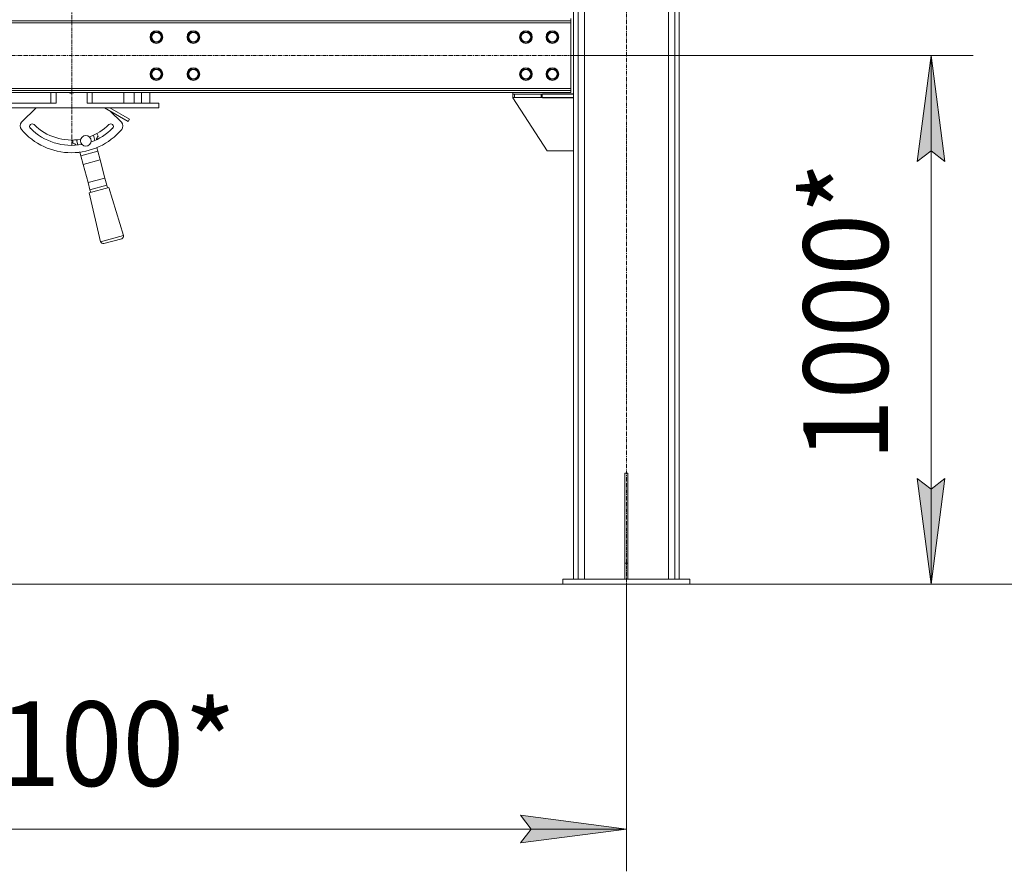
# Model space of a CAD drawing. Units: millimetres. Extents: x 0 to 24441, y -6 to 16800.
# Drawn here: x 11919 to 13782, y 7613 to 9224 of the extents above; entities that cross this region are included whole.
import ezdxf

# ---------------------------------------------------------------- set-up
doc = ezdxf.new("R2010")
doc.units = ezdxf.units.MM
doc.linetypes.add('K5LT_AXLED', pattern=[12, 7.5, -1.5, 1.5, -1.5])
doc.linetypes.add('K5LT_THIN', pattern=[0])
for name, color, linetype, true_color in [('DIM', 6, 'Continuous', 0xff00ff), ('OSI', 2, 'Continuous', 0xffff00), ('R', 1, 'Continuous', 0xff0000), ('WELDING', 7, 'Continuous', 0xffffff)]:
    doc.layers.add(name, color=color, linetype=linetype, true_color=true_color)
doc.styles.add('KTEXTSTYLE', font='GOST_A.TTF', dxfattribs={"width": 0.96, "height": 5})

msp = doc.modelspace()

# ---------------------------------------------------------------- hatches: boundary and pattern name
at = {"layer": 'DIM'}
for points in [[(13669.5, 8956.2), (13643.2, 9156.2), (13616.9, 8956.2), (13643.2, 8976.2)], [(13643.2, 8156.2), (13669.5, 8356.2), (13643.2, 8336.2), (13616.9, 8356.2)], [(12866.9, 7666.9), (13066.9, 7693.3), (12866.9, 7719.6), (12886.9, 7693.3)]]:
    msp.add_hatch(color=7, dxfattribs=at).paths.add_polyline_path(points)

# ---------------------------------------------------------------- linework, layer by layer
at = {"layer": 'DIM', "color": 7, "linetype": 'K5LT_THIN', "lineweight": 18}
for p, q in [((12961.9, 9156.2), (13723.2, 9156.2)), ((13616.9, 8956.2), (13643.2, 9156.2)), ((13643.2, 9156.2), (13669.5, 8956.2)), ((13643.2, 8156.2), (13643.2, 9156.2)), ((13643.2, 8976.2), (13616.9, 8956.2)), ((13669.5, 8956.2), (13643.2, 8976.2)), ((13643.2, 8156.2), (13616.9, 8356.2)), ((13616.9, 8356.2), (13643.2, 8336.2)), ((13643.2, 8336.2), (13669.5, 8356.2)), ((13669.5, 8356.2), (13643.2, 8156.2)), ((13066.9, 8156.2), (10261.1, 8156.2)), ((13066.9, 8156.2), (13723.2, 8156.2)), ((13066.9, 8156.2), (13066.9, 7613.3)), ((13066.9, 8156.2), (14175.5, 8156.2)), ((12886.9, 7693.3), (12866.9, 7719.6)), ((12866.9, 7719.6), (13066.9, 7693.3)), ((10966.9, 7693.3), (13066.9, 7693.3)), ((13066.9, 7693.3), (12866.9, 7666.9)), ((12866.9, 7666.9), (12886.9, 7693.3))]:
    msp.add_line(p, q, dxfattribs=at)
at = {"layer": 'OSI', "color": 30, "linetype": 'K5LT_AXLED', "lineweight": 18, "true_color": 0xff8000}
for p, q in [((12017.6, 8986), (12017.6, 11008)), ((13066.9, 8076.2), (13066.9, 10760.2)), ((10991.9, 9156.2), (13041.9, 9156.2))]:
    msp.add_line(p, q, dxfattribs=at)
at = {"layer": 'R', "color": 7, "linetype": 'K5LT_THIN', "lineweight": 18}
for p, q in [((12966.9, 10666.2), (12966.9, 8166.2)), ((12975.4, 10666.2), (12975.4, 8166.2)), ((13158.4, 10666.2), (13158.4, 8166.2)), ((13166.9, 10666.2), (13166.9, 8166.2)), ((12987.4, 10651.2), (12987.4, 8166.2)), ((13146.4, 10651.2), (13146.4, 8166.2)), ((11071.9, 9222.2), (12961.9, 9222.2)), ((12961.9, 9222.2), (12961.9, 9226.2)), ((12961.9, 9222.2), (12961.9, 9218.2)), ((12961.9, 9218.2), (11071.9, 9218.2)), ((12961.9, 9218.2), (12961.9, 9094.2)), ((12166.9, 9191.2), (12169.6, 9195.9)), ((12172.4, 9181.7), (12166.9, 9191.2)), ((12169.6, 9195.9), (12172.4, 9200.7)), ((12172.4, 9200.7), (12183.3, 9200.7)), ((12183.3, 9200.7), (12188.8, 9191.2)), ((12188.8, 9191.2), (12183.3, 9181.7)), ((12236.9, 9191.2), (12239.6, 9195.9)), ((12242.4, 9181.7), (12236.9, 9191.2)), ((12239.6, 9195.9), (12242.4, 9200.7)), ((12242.4, 9200.7), (12253.3, 9200.7)), ((12253.3, 9200.7), (12258.8, 9191.2)), ((12258.8, 9191.2), (12253.3, 9181.7)), ((12865.9, 9191.2), (12871.4, 9200.7)), ((12868.6, 9186.4), (12865.9, 9191.2)), ((12871.4, 9181.7), (12868.6, 9186.4)), ((12871.4, 9200.7), (12882.3, 9200.7)), ((12882.3, 9200.7), (12887.8, 9191.2)), ((12887.8, 9191.2), (12882.3, 9181.7)), ((12915.9, 9191.2), (12921.4, 9200.7)), ((12918.6, 9186.4), (12915.9, 9191.2)), ((12921.4, 9181.7), (12918.6, 9186.4)), ((12921.4, 9200.7), (12932.3, 9200.7)), ((12932.3, 9200.7), (12937.8, 9191.2)), ((12937.8, 9191.2), (12932.3, 9181.7)), ((12183.3, 9181.7), (12172.4, 9181.7)), ((12253.3, 9181.7), (12242.4, 9181.7)), ((12882.3, 9181.7), (12871.4, 9181.7)), ((12932.3, 9181.7), (12921.4, 9181.7)), ((12169.6, 9125.9), (12172.4, 9130.7)), ((12172.4, 9130.7), (12183.3, 9130.7)), ((12183.3, 9130.7), (12188.8, 9121.2)), ((12239.6, 9125.9), (12242.4, 9130.7)), ((12242.4, 9130.7), (12253.3, 9130.7)), ((12253.3, 9130.7), (12258.8, 9121.2)), ((12865.9, 9121.2), (12871.4, 9130.7)), ((12871.4, 9130.7), (12882.3, 9130.7)), ((12882.3, 9130.7), (12887.8, 9121.2)), ((12915.9, 9121.2), (12921.4, 9130.7)), ((12921.4, 9130.7), (12932.3, 9130.7)), ((12932.3, 9130.7), (12937.8, 9121.2)), ((12166.9, 9121.2), (12169.6, 9125.9)), ((12172.4, 9111.7), (12166.9, 9121.2)), ((12183.3, 9111.7), (12172.4, 9111.7)), ((12188.8, 9121.2), (12183.3, 9111.7)), ((12236.9, 9121.2), (12239.6, 9125.9)), ((12242.4, 9111.7), (12236.9, 9121.2)), ((12253.3, 9111.7), (12242.4, 9111.7)), ((12258.8, 9121.2), (12253.3, 9111.7)), ((12868.6, 9116.4), (12865.9, 9121.2)), ((12871.4, 9111.7), (12868.6, 9116.4)), ((12882.3, 9111.7), (12871.4, 9111.7)), ((12887.8, 9121.2), (12882.3, 9111.7)), ((12918.6, 9116.4), (12915.9, 9121.2)), ((12921.4, 9111.7), (12918.6, 9116.4)), ((12932.3, 9111.7), (12921.4, 9111.7)), ((12937.8, 9121.2), (12932.3, 9111.7)), ((11071.9, 9094.2), (12961.9, 9094.2)), ((12961.9, 9090.2), (11071.9, 9090.2)), ((12961.9, 9094.2), (12961.9, 9090.2)), ((12961.9, 9090.2), (12961.9, 9086.2)), ((12961.9, 9086.2), (11071.9, 9086.2)), ((11977.9, 9086.2), (11977.9, 9066.5)), ((11987.9, 9086.2), (11987.9, 9066.5)), ((12046.6, 9086.2), (12046.6, 9066.5)), ((12056.6, 9086.2), (12056.6, 9066.5)), ((12116.1, 9066.5), (12116.1, 9086.2)), ((12135.8, 9086.2), (12135.8, 9066.5)), ((12149.6, 9066.5), (12149.6, 9086.2)), ((12165.7, 9086.2), (12165.7, 9066.5)), ((12851.9, 9086.2), (12851.9, 9083.2)), ((12851.9, 9083.2), (12851.9, 9077.2)), ((12851.9, 9083.2), (12855.1, 9083.2)), ((12855.1, 9077.2), (12851.9, 9077.2)), ((12851.9, 9077.2), (12851.9, 9076.2)), ((12851.9, 9076.2), (12916.9, 8976.2)), ((12906, 9083.2), (12855.1, 9083.2)), ((12855.1, 9083.2), (12855.1, 9077.2)), ((12906, 9077.2), (12855.1, 9077.2)), ((12906, 9083.2), (12906, 9077.2)), ((12906, 9083.2), (12907.7, 9083.2)), ((12907.7, 9077.2), (12906, 9077.2)), ((12966.9, 9083.2), (12907.7, 9083.2)), ((12907.7, 9083.2), (12907.7, 9077.2)), ((12966.9, 9077.2), (12907.7, 9077.2)), ((12966.9, 9084.2), (12908.4, 9084.2)), ((12908.4, 9084.2), (12908.4, 9083.2)), ((12908.4, 9077.2), (12908.4, 9076.2)), ((12908.4, 9076.2), (12966.9, 9076.2)), ((12966.9, 9083.2), (12966.9, 9077.2)), ((11852.3, 9066.5), (11987.9, 9066.5)), ((11852.3, 9057.5), (12182.3, 9057.5)), ((11922.9, 9030.2), (11950.3, 9057.5)), ((12046.6, 9066.5), (12182.3, 9066.5)), ((12079.8, 9057.5), (12124.3, 9031.8)), ((12089.8, 9057.5), (12126.8, 9036.1)), ((12182.3, 9057.5), (12182.3, 9066.5)), ((12090.3, 9051.4), (12111.6, 9030.2)), ((12124.3, 9031.8), (12126.8, 9036.1)), ((12029.5, 8987.2), (12026.8, 8996.9)), ((12058.7, 9005.5), (12061.3, 8995.7)), ((12065, 8982), (12066.8, 8975.2)), ((12035, 8966.6), (12033.1, 8973.5)), ((12035, 8966.6), (12066.8, 8975.2)), ((12039.4, 8950.2), (12035, 8966.6)), ((12066.8, 8975.2), (12071.2, 8958.8)), ((12916.9, 8976.2), (12966.9, 8976.2)), ((12071.2, 8958.8), (12039.4, 8950.2)), ((12048.5, 8916.1), (12039.4, 8950.2)), ((12071.2, 8958.8), (12080.4, 8924.6)), ((12048.5, 8916.1), (12080.4, 8924.6)), ((12080.4, 8924.6), (12084, 8911)), ((12052.2, 8902.4), (12048.5, 8916.1)), ((12087.9, 8906.8), (12050.9, 8896.9)), ((12052.2, 8902.4), (12084, 8911)), ((12084, 8911), (12085.3, 8906.1)), ((12087.9, 8906.8), (12115.7, 8815.9)), ((12050.9, 8896.9), (12072.3, 8804.3)), ((12053.5, 8897.6), (12052.2, 8902.4)), ((12115.7, 8815.9), (12072.3, 8804.3)), ((12112.2, 8809.8), (12078.4, 8800.8)), ((13063.9, 8366.2), (13069.9, 8366.2)), ((13063.9, 8366.2), (13063.9, 8196.2)), ((13069.9, 8366.2), (13069.9, 8196.2)), ((13063.9, 8196.2), (13069.9, 8196.2)), ((13063.9, 8196.2), (13063.9, 8166.2)), ((13069.9, 8196.2), (13069.9, 8166.2)), ((13186.9, 8166.2), (12946.9, 8166.2)), ((12946.9, 8166.2), (12946.9, 8156.2)), ((13186.9, 8166.2), (13186.9, 8156.2)), ((13186.9, 8156.2), (12946.9, 8156.2))]:
    msp.add_line(p, q, dxfattribs=at)
for centre, radius in [((12177.9, 9191.2), 12), ((12177.9, 9191.2), 11.8), ((12247.9, 9191.2), 12), ((12247.9, 9191.2), 11.8), ((12876.9, 9191.2), 12), ((12876.9, 9191.2), 11.8), ((12926.9, 9191.2), 12), ((12926.9, 9191.2), 11.8), ((12177.9, 9191.2), 8.97), ((12247.9, 9191.2), 8.97), ((12876.9, 9191.2), 8.97), ((12926.9, 9191.2), 8.97), ((12177.9, 9121.2), 12), ((12177.9, 9121.2), 11.8), ((12177.9, 9121.2), 8.97), ((12247.9, 9121.2), 12), ((12247.9, 9121.2), 11.8), ((12247.9, 9121.2), 8.97), ((12876.9, 9121.2), 12), ((12876.9, 9121.2), 11.8), ((12876.9, 9121.2), 8.97), ((12926.9, 9121.2), 12), ((12926.9, 9121.2), 11.8), ((12926.9, 9121.2), 8.97), ((12044.4, 8995.1), 10)]:
    msp.add_circle(centre, radius, dxfattribs=at)
for centre, radius, start, end in [((11930, 9023.1), 10, 135, 220.069), ((12017.3, 9096.5), 124, 220.069, 319.931), ((11943, 9022.2), 5, 45, 225), ((12017.3, 9096.5), 110, 225, 280.3817), ((12017.3, 9096.5), 100, 225, 280.1562), ((12017.3, 9096.5), 100, 289.8438, 315), ((12017.3, 9096.5), 110, 289.6183, 315), ((12091.5, 9022.2), 5, 315, 135), ((12104.5, 9023.1), 10, 319.931, 45), ((12044.4, 8995.1), 25, 176.6823, 189.6623), ((12074.4, 8996.2), 10, 130.825, 174.5978), ((12044.4, 8995.1), 25, 20.3377, 33.3177), ((12017.9, 8981), 10, 35.4022, 79.175), ((12064, 8972.3), 10, 79.3965, 81.8272), ((12044.4, 8995.1), 25, 328.9092, 329.7883), ((12044.4, 8995.1), 25, 240.2117, 241.0908), ((12038.9, 8965.6), 10, 128.1728, 130.6035), ((12110.9, 8814.6), 5, 285, 15), ((12077.1, 8805.6), 5, 195, 285)]:
    msp.add_arc(centre, radius, start, end, dxfattribs=at)
at = {"layer": 'WELDING', "color": 7, "linetype": 'K5LT_THIN', "lineweight": 18}
for p, q in [((12014.8, 9085.5), (12012.7, 9086.2)), ((12017.9, 9085.2), (12014.8, 9085.5)), ((12020.9, 9085.8), (12017.9, 9085.2)), ((12021.8, 9086.2), (12020.9, 9085.8))]:
    msp.add_line(p, q, dxfattribs=at)

# ---------------------------------------------------------------- texts
at = {"layer": 'DIM', "color": 7, "style": 'KTEXTSTYLE', "oblique": 15, "width": 0.965}
msp.add_text('1000*', height=160, rotation=90, dxfattribs=at).set_placement((13561.8, 8389.4))
msp.add_text('2100*', height=160, dxfattribs=at).set_placement((11762.8, 7774.6))

doc.saveas('drawing.dxf')
